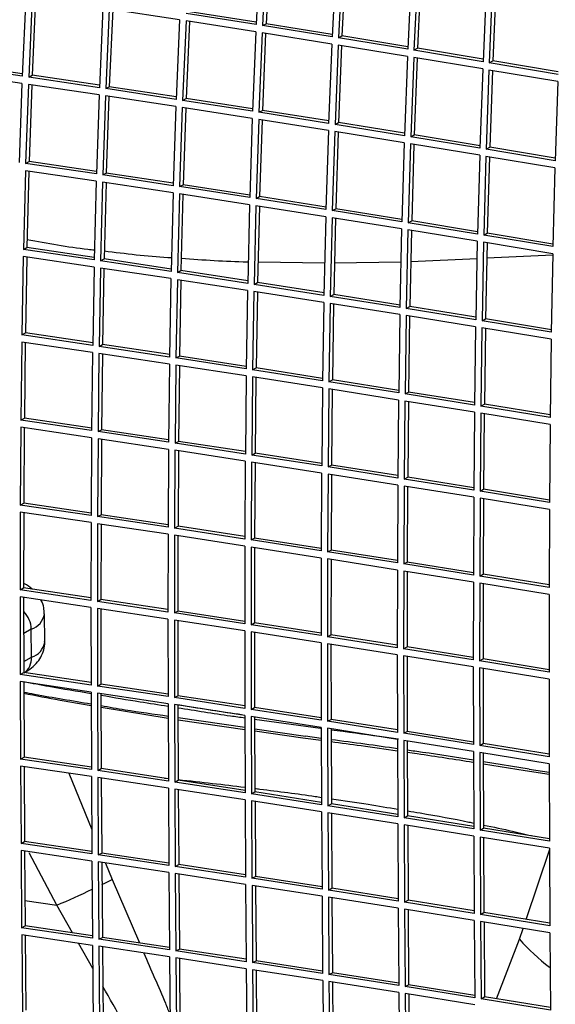
# Model space of a CAD drawing. Units: millimetres. Extents: x -411 to 337, y -171 to 1248.
# Drawn here: x 74 to 147, y 808 to 942 of the extents above; entities that cross this region are included whole.
import ezdxf

# ---------------------------------------------------------------- set-up
doc = ezdxf.new("R2010")
doc.units = ezdxf.units.MM

msp = doc.modelspace()

# ---------------------------------------------------------------- linework, layer by layer
at = {"color": 7, "linetype": 'Continuous', "lineweight": 25}
for p, q in [((106.83, 952.13), (106.3, 941.25)), ((107.7, 951.99), (107.16, 941.11)), ((108.16, 951.92), (107.64, 941.37)), ((117.16, 950.45), (116.65, 939.58)), ((118.02, 950.31), (117.51, 939.44)), ((118.48, 950.24), (117.99, 939.71)), ((127.44, 948.75), (126.96, 937.9)), ((128.3, 948.61), (127.81, 937.75)), ((128.76, 948.53), (128.29, 938.02)), ((137.68, 947.02), (137.23, 936.19)), ((138.53, 946.88), (138.08, 936.04)), ((139, 946.8), (138.56, 936.31)), ((74.86, 945.07), (74.38, 934.22)), ((75.74, 944.94), (75.26, 934.09)), ((76.2, 944.87), (75.74, 934.35)), ((85.39, 943.5), (84.91, 932.65)), ((86.26, 943.37), (85.78, 932.52)), ((95.85, 941.9), (86.26, 943.37)), ((86.72, 943.3), (86.26, 932.78)), ((106.3, 941.25), (96.76, 942.75)), ((106.31, 941.58), (97.24, 943.01)), ((95.85, 941.9), (95.38, 931.05)), ((96.72, 941.76), (96.25, 930.92)), ((106.25, 940.26), (96.72, 941.76)), ((97.18, 941.69), (96.73, 931.18)), ((106.25, 940.26), (105.8, 929.43)), ((107.12, 940.12), (106.67, 929.29)), ((116.61, 938.6), (107.12, 940.12)), ((107.16, 941.11), (107.64, 941.37)), ((116.65, 939.58), (107.16, 941.11)), ((116.66, 939.92), (107.64, 941.37)), ((107.58, 940.05), (107.14, 929.55)), ((117.51, 939.44), (117.99, 939.71)), ((126.96, 937.9), (117.51, 939.44)), ((126.97, 938.23), (117.99, 939.71)), ((116.61, 938.6), (116.17, 927.77)), ((117.47, 938.46), (117.04, 927.64)), ((126.92, 936.91), (117.47, 938.46)), ((117.93, 938.38), (117.51, 927.9)), ((127.81, 937.75), (128.29, 938.02)), ((137.23, 936.19), (127.81, 937.75)), ((137.24, 936.53), (128.29, 938.02)), ((126.92, 936.91), (126.51, 926.1)), ((127.77, 936.77), (127.37, 925.96)), ((137.19, 935.2), (127.77, 936.77)), ((128.24, 936.69), (127.84, 926.22)), ((138.08, 936.04), (138.56, 936.31)), ((147.46, 934.46), (138.08, 936.04)), ((147.47, 934.8), (138.56, 936.31)), ((74.38, 934.22), (64.67, 935.62)), ((74.39, 934.55), (65.15, 935.89)), ((137.19, 935.2), (136.8, 924.41)), ((138.04, 935.06), (137.66, 924.26)), ((147.43, 933.48), (138.04, 935.06)), ((138.51, 934.98), (138.14, 924.52)), ((74.34, 933.23), (64.64, 934.64)), ((75.26, 934.09), (75.74, 934.35)), ((84.91, 932.65), (75.26, 934.09)), ((84.92, 932.98), (75.74, 934.35)), ((147.43, 933.48), (147.07, 922.69)), ((74.34, 933.23), (73.96, 922.44)), ((75.22, 933.1), (74.84, 922.31)), ((84.87, 931.67), (75.22, 933.1)), ((75.69, 933.03), (75.32, 922.57)), ((85.78, 932.52), (86.26, 932.78)), ((95.38, 931.05), (85.78, 932.52)), ((95.39, 931.39), (86.26, 932.78)), ((84.87, 931.67), (84.5, 920.88)), ((85.74, 931.54), (85.37, 920.74)), ((95.34, 930.07), (85.74, 931.54)), ((86.21, 931.46), (85.85, 921)), ((96.25, 930.92), (96.73, 931.18)), ((105.8, 929.43), (96.25, 930.92)), ((105.81, 929.76), (96.73, 931.18)), ((95.34, 930.07), (94.98, 919.28)), ((96.21, 929.93), (95.85, 919.15)), ((105.76, 928.44), (96.21, 929.93)), ((96.68, 929.86), (96.33, 919.41)), ((106.67, 929.29), (107.14, 929.55)), ((116.19, 928.11), (107.14, 929.55)), ((105.76, 928.44), (105.41, 917.66)), ((106.63, 928.31), (106.28, 917.53)), ((116.14, 926.79), (106.63, 928.31)), ((116.17, 927.77), (106.67, 929.29)), ((107.1, 928.23), (106.76, 917.79)), ((116.14, 926.79), (115.8, 916.02)), ((117, 926.65), (116.67, 915.88)), ((126.47, 925.12), (117, 926.65)), ((117.04, 927.64), (117.51, 927.9)), ((126.51, 926.1), (117.04, 927.64)), ((126.52, 926.44), (117.51, 927.9)), ((117.47, 926.58), (117.15, 916.14)), ((127.37, 925.96), (127.84, 926.22)), ((136.8, 924.41), (127.37, 925.96)), ((136.82, 924.74), (127.84, 926.22)), ((126.47, 925.12), (126.16, 914.36)), ((127.33, 924.98), (127.02, 914.22)), ((136.77, 923.43), (127.33, 924.98)), ((127.8, 924.9), (127.5, 914.48)), ((137.66, 924.26), (138.14, 924.52)), ((147.07, 922.69), (137.66, 924.26)), ((147.08, 923.03), (138.14, 924.52)), ((136.77, 923.43), (136.48, 912.68)), ((137.63, 923.28), (137.33, 912.53)), ((147.04, 921.72), (137.63, 923.28)), ((138.1, 923.21), (137.81, 912.8)), ((74.82, 921.33), (74.54, 910.59)), ((84.47, 919.9), (74.82, 921.33)), ((74.84, 922.31), (75.32, 922.57)), ((84.5, 920.88), (74.84, 922.31)), ((75.28, 921.26), (75.02, 910.86)), ((84.51, 921.21), (75.32, 922.57)), ((147.04, 921.72), (146.76, 910.98)), ((85.37, 920.74), (85.85, 921)), ((94.98, 919.28), (85.37, 920.74)), ((94.99, 919.61), (85.85, 921)), ((84.47, 919.9), (84.2, 909.16)), ((85.34, 919.76), (85.07, 909.03)), ((94.95, 918.3), (85.34, 919.76)), ((85.81, 919.69), (85.55, 909.29)), ((95.85, 919.15), (96.33, 919.41)), ((105.41, 917.66), (95.85, 919.15)), ((105.42, 918), (96.33, 919.41)), ((94.95, 918.3), (94.68, 907.57)), ((95.82, 918.17), (95.56, 907.44)), ((105.39, 916.69), (95.82, 918.17)), ((96.29, 918.1), (96.03, 907.7)), ((106.28, 917.53), (106.76, 917.79)), ((115.8, 916.02), (106.28, 917.53)), ((115.82, 916.36), (106.76, 917.79)), ((105.39, 916.69), (105.13, 905.96)), ((106.25, 916.55), (106, 905.82)), ((115.78, 915.04), (106.25, 916.55)), ((106.72, 916.48), (106.47, 906.08)), ((116.67, 915.88), (117.15, 916.14)), ((126.17, 914.69), (117.15, 916.14)), ((115.78, 915.04), (115.53, 904.32)), ((116.64, 914.91), (116.4, 904.19)), ((126.13, 913.38), (116.64, 914.91)), ((126.16, 914.36), (116.67, 915.88)), ((117.11, 914.83), (116.88, 904.45)), ((126.13, 913.38), (125.9, 902.67)), ((126.99, 913.24), (126.76, 902.53)), ((136.45, 911.7), (126.99, 913.24)), ((127.02, 914.22), (127.5, 914.48)), ((136.48, 912.68), (127.02, 914.22)), ((136.49, 913.01), (127.5, 914.48)), ((127.46, 913.17), (127.24, 902.79)), ((137.33, 912.53), (137.81, 912.8)), ((146.76, 910.98), (137.33, 912.53)), ((146.77, 911.31), (137.81, 912.8)), ((74.54, 910.59), (75.02, 910.86)), ((84.2, 909.16), (74.54, 910.59)), ((84.21, 909.49), (75.02, 910.86)), ((136.45, 911.7), (136.24, 900.99)), ((137.31, 911.56), (137.1, 900.85)), ((146.74, 910), (137.31, 911.56)), ((137.78, 911.48), (137.57, 901.11)), ((74.52, 909.62), (74.33, 898.93)), ((84.18, 908.19), (74.52, 909.62)), ((74.99, 909.55), (74.81, 899.19)), ((85.07, 909.03), (85.55, 909.29)), ((94.69, 907.9), (85.55, 909.29)), ((127.37, 908.95), (136.41, 909.37)), ((137.74, 909.43), (146.74, 909.84)), ((146.74, 910), (146.54, 899.3)), ((84.18, 908.19), (83.99, 897.5)), ((85.05, 908.05), (84.86, 897.36)), ((94.66, 906.6), (85.05, 908.05)), ((94.68, 907.57), (85.07, 909.03)), ((85.52, 907.98), (85.34, 897.62)), ((106.54, 908.88), (115.64, 908.75)), ((116.97, 908.76), (126.04, 908.91)), ((94.66, 906.6), (94.48, 895.91)), ((95.56, 907.44), (96.03, 907.7)), ((105.13, 905.96), (95.56, 907.44)), ((105.14, 906.29), (96.03, 907.7)), ((95.54, 906.46), (95.35, 895.78)), ((105.11, 904.98), (95.54, 906.46)), ((96.01, 906.39), (95.83, 896.04)), ((106, 905.82), (106.47, 906.08)), ((115.53, 904.32), (106, 905.82)), ((115.54, 904.66), (106.47, 906.08)), ((105.11, 904.98), (104.93, 894.3)), ((105.98, 904.85), (105.8, 894.16)), ((115.52, 903.35), (105.98, 904.85)), ((106.45, 904.77), (106.28, 894.42)), ((116.4, 904.19), (116.88, 904.45)), ((125.9, 902.67), (116.4, 904.19)), ((125.91, 903), (116.88, 904.45)), ((115.52, 903.35), (115.35, 892.67)), ((116.38, 903.21), (116.21, 892.53)), ((125.88, 901.7), (116.38, 903.21)), ((116.85, 903.14), (116.69, 892.79)), ((126.76, 902.53), (127.24, 902.79)), ((136.24, 900.99), (126.76, 902.53)), ((136.24, 901.33), (127.24, 902.79)), ((125.88, 901.7), (125.73, 891.02)), ((126.75, 901.56), (126.59, 890.88)), ((136.22, 900.02), (126.75, 901.56)), ((127.22, 901.48), (127.07, 891.14)), ((136.22, 900.02), (136.07, 889.35)), ((137.08, 899.88), (136.93, 889.21)), ((146.53, 898.33), (137.08, 899.88)), ((137.1, 900.85), (137.57, 901.11)), ((146.54, 899.3), (137.1, 900.85)), ((137.55, 899.8), (137.41, 889.47)), ((146.55, 899.64), (137.57, 901.11)), ((74.33, 898.93), (74.81, 899.19)), ((83.99, 897.5), (74.33, 898.93)), ((83.99, 897.83), (74.81, 899.19)), ((74.32, 897.96), (74.2, 887.3)), ((83.97, 896.53), (74.32, 897.96)), ((74.79, 897.89), (74.67, 887.56)), ((84.86, 897.36), (85.34, 897.62)), ((94.48, 895.91), (84.86, 897.36)), ((94.49, 896.24), (85.34, 897.62)), ((146.53, 898.33), (146.39, 887.67)), ((83.97, 896.53), (83.85, 885.87)), ((84.85, 896.39), (84.73, 885.74)), ((94.47, 894.94), (84.85, 896.39)), ((85.32, 896.32), (85.21, 886)), ((95.35, 895.78), (95.83, 896.04)), ((104.93, 894.3), (95.35, 895.78)), ((104.94, 894.63), (95.83, 896.04)), ((94.47, 894.94), (94.35, 884.29)), ((95.34, 894.81), (95.22, 884.15)), ((104.92, 893.33), (95.34, 894.81)), ((95.81, 894.73), (95.7, 884.41)), ((105.8, 894.16), (106.28, 894.42)), ((115.35, 893), (106.28, 894.42)), ((104.92, 893.33), (104.81, 882.68)), ((105.79, 893.19), (105.68, 882.54)), ((115.33, 891.7), (105.79, 893.19)), ((115.35, 892.67), (105.8, 894.16)), ((106.26, 893.12), (106.15, 882.81)), ((116.21, 892.53), (116.69, 892.79)), ((125.73, 891.02), (116.21, 892.53)), ((125.73, 891.36), (116.69, 892.79)), ((115.33, 891.7), (115.23, 881.05)), ((116.2, 891.56), (116.09, 880.92)), ((125.71, 890.05), (116.2, 891.56)), ((116.67, 891.49), (116.57, 881.18)), ((126.59, 890.88), (127.07, 891.14)), ((136.07, 889.35), (126.59, 890.88)), ((136.08, 889.69), (127.07, 891.14)), ((125.71, 890.05), (125.61, 879.41)), ((126.58, 889.91), (126.48, 879.27)), ((136.06, 888.38), (126.58, 889.91)), ((127.05, 889.84), (126.95, 879.53)), ((136.93, 889.21), (137.41, 889.47)), ((146.39, 887.67), (136.93, 889.21)), ((146.39, 888.01), (137.41, 889.47)), ((136.06, 888.38), (135.97, 877.75)), ((136.92, 888.24), (136.83, 877.61)), ((146.38, 886.7), (136.92, 888.24)), ((137.4, 888.17), (137.31, 877.87)), ((74.2, 887.3), (74.67, 887.56)), ((83.85, 885.87), (74.2, 887.3)), ((83.86, 886.2), (74.67, 887.56)), ((146.38, 886.7), (146.29, 876.07)), ((74.19, 886.34), (74.12, 875.71)), ((83.85, 884.9), (74.19, 886.34)), ((74.66, 886.27), (74.6, 875.97)), ((84.73, 885.74), (85.21, 886)), ((94.35, 884.29), (84.73, 885.74)), ((94.35, 884.62), (85.21, 886)), ((83.85, 884.9), (83.78, 874.28)), ((84.72, 884.77), (84.66, 874.15)), ((94.34, 883.32), (84.72, 884.77)), ((85.2, 884.7), (85.13, 874.41)), ((95.22, 884.15), (95.7, 884.41)), ((104.81, 882.68), (95.22, 884.15)), ((104.81, 883.01), (95.7, 884.41)), ((94.34, 883.32), (94.28, 872.7)), ((95.21, 883.19), (95.15, 872.56)), ((104.8, 881.71), (95.21, 883.19)), ((95.69, 883.11), (95.63, 872.82)), ((105.68, 882.54), (106.15, 882.81)), ((115.23, 881.05), (105.68, 882.54)), ((115.23, 881.39), (106.15, 882.81)), ((104.8, 881.71), (104.74, 871.09)), ((105.67, 881.58), (105.61, 870.96)), ((115.22, 880.09), (105.67, 881.58)), ((106.14, 881.5), (106.08, 871.22)), ((116.09, 880.92), (116.57, 881.18)), ((125.62, 879.74), (116.57, 881.18)), ((115.22, 880.09), (115.16, 869.47)), ((116.09, 879.95), (116.03, 869.33)), ((125.61, 879.41), (116.09, 880.92)), ((125.61, 878.44), (116.09, 879.95)), ((116.56, 879.88), (116.51, 869.59)), ((125.61, 878.44), (125.55, 867.82)), ((126.47, 878.3), (126.42, 867.69)), ((135.96, 876.78), (126.47, 878.3)), ((126.48, 879.27), (126.95, 879.53)), ((135.97, 877.75), (126.48, 879.27)), ((135.97, 878.08), (126.95, 879.53)), ((126.94, 878.23), (126.89, 867.95)), ((136.83, 877.61), (137.31, 877.87)), ((146.29, 876.07), (136.83, 877.61)), ((146.29, 876.4), (137.31, 877.87)), ((74.12, 875.71), (74.6, 875.97)), ((83.78, 874.28), (74.12, 875.71)), ((83.78, 874.61), (74.6, 875.97)), ((135.96, 876.78), (135.91, 866.17)), ((136.82, 876.64), (136.78, 866.03)), ((146.29, 875.1), (136.82, 876.64)), ((137.3, 876.56), (137.25, 866.29)), ((74.12, 874.75), (74.1, 864.15)), ((83.78, 873.32), (74.12, 874.75)), ((74.59, 874.68), (74.57, 864.41)), ((84.66, 874.15), (85.13, 874.41)), ((94.28, 873.03), (85.13, 874.41)), ((146.29, 875.1), (146.24, 864.49)), ((83.78, 873.32), (83.75, 862.72)), ((84.65, 873.18), (84.63, 862.58)), ((94.27, 871.73), (84.65, 873.18)), ((94.28, 872.7), (84.66, 874.15)), ((85.13, 873.11), (85.11, 862.84)), ((94.27, 871.73), (94.25, 861.13)), ((95.15, 871.6), (95.13, 861)), ((95.15, 872.56), (95.63, 872.82)), ((104.74, 871.09), (95.15, 872.56)), ((104.73, 870.13), (95.15, 871.6)), ((104.74, 871.42), (95.63, 872.82)), ((95.62, 871.53), (95.6, 861.26)), ((105.61, 870.96), (106.08, 871.22)), ((115.16, 869.47), (105.61, 870.96)), ((115.16, 869.8), (106.08, 871.22)), ((104.73, 870.13), (104.72, 859.53)), ((105.6, 869.99), (105.59, 859.39)), ((115.16, 868.5), (105.6, 869.99)), ((106.08, 869.92), (106.06, 859.65)), ((116.03, 869.33), (116.51, 869.59)), ((125.55, 867.82), (116.03, 869.33)), ((125.56, 868.16), (116.51, 869.59)), ((115.16, 868.5), (115.14, 857.91)), ((116.03, 868.37), (116.01, 857.77)), ((125.55, 866.86), (116.03, 868.37)), ((116.5, 868.29), (116.49, 858.03)), ((126.42, 867.69), (126.89, 867.95)), ((135.91, 866.17), (126.42, 867.69)), ((135.92, 866.5), (126.89, 867.95)), ((125.55, 866.86), (125.54, 856.27)), ((126.42, 866.72), (126.4, 856.13)), ((135.91, 865.2), (126.42, 866.72)), ((126.89, 866.65), (126.88, 856.39)), ((136.78, 866.03), (137.25, 866.29)), ((146.24, 864.83), (137.25, 866.29)), ((135.91, 865.2), (135.9, 854.61)), ((136.77, 865.06), (136.76, 854.47)), ((146.24, 863.53), (136.77, 865.06)), ((146.24, 864.49), (136.78, 866.03)), ((137.25, 864.99), (137.24, 854.73)), ((74.1, 864.15), (74.57, 864.41)), ((83.75, 862.72), (74.1, 864.15)), ((83.75, 863.05), (74.57, 864.41)), ((146.24, 863.53), (146.23, 852.93)), ((83.75, 861.75), (74.09, 863.19)), ((74.09, 863.19), (74.11, 852.6)), ((74.57, 863.11), (74.58, 852.87)), ((84.63, 862.58), (85.11, 862.84)), ((94.25, 861.13), (84.63, 862.58)), ((94.25, 861.46), (85.11, 862.84)), ((77.46, 857.07), (77.42, 860.89)), ((83.75, 861.75), (83.77, 851.17)), ((94.25, 860.17), (84.63, 861.62)), ((84.63, 861.62), (84.64, 851.04)), ((85.11, 861.55), (85.12, 851.3)), ((95.13, 861), (95.6, 861.26)), ((104.72, 859.53), (95.13, 861)), ((104.72, 859.86), (95.6, 861.26)), ((94.25, 860.17), (94.27, 849.59)), ((104.72, 858.57), (95.13, 860.04)), ((95.13, 860.04), (95.14, 849.46)), ((95.6, 859.96), (95.62, 849.72)), ((105.59, 859.39), (106.06, 859.65)), ((115.14, 858.24), (106.06, 859.65)), ((75.61, 858.79), (74.58, 858.22)), ((75.66, 854.96), (75.61, 858.79)), ((104.72, 858.57), (104.73, 847.99)), ((115.14, 857.91), (105.59, 859.39)), ((115.14, 856.94), (105.59, 858.43)), ((105.59, 858.43), (105.6, 847.85)), ((106.06, 858.36), (106.08, 848.11)), ((115.14, 856.94), (115.16, 846.36)), ((116.01, 857.77), (116.49, 858.03)), ((125.54, 856.27), (116.01, 857.77)), ((125.54, 855.3), (116.01, 856.81)), ((116.01, 856.81), (116.03, 846.23)), ((125.54, 856.6), (116.49, 858.03)), ((116.49, 856.73), (116.5, 846.49)), ((126.4, 856.13), (126.88, 856.39)), ((135.9, 854.61), (126.4, 856.13)), ((135.9, 854.94), (126.88, 856.39)), ((74.58, 854.37), (75.66, 854.96)), ((125.54, 855.3), (125.56, 844.72)), ((135.9, 853.65), (126.4, 855.17)), ((126.4, 855.17), (126.42, 844.59)), ((126.88, 855.09), (126.9, 844.85)), ((136.76, 854.47), (137.24, 854.73)), ((146.23, 852.93), (136.76, 854.47)), ((146.23, 853.27), (137.24, 854.73)), ((74.11, 852.6), (74.58, 852.87)), ((83.77, 851.5), (74.58, 852.87)), ((135.9, 853.65), (135.92, 843.07)), ((146.23, 851.97), (136.76, 853.51)), ((136.76, 853.51), (136.78, 842.93)), ((137.24, 853.43), (137.26, 843.19)), ((83.77, 851.17), (74.11, 852.6)), ((83.77, 850.21), (74.11, 851.64)), ((74.11, 851.64), (74.15, 841.08)), ((74.59, 851.57), (74.63, 841.34)), ((146.23, 851.97), (146.25, 841.39)), ((83.77, 850.21), (83.81, 839.65)), ((84.64, 851.04), (85.12, 851.3)), ((94.27, 849.59), (84.64, 851.04)), ((94.27, 849.92), (85.12, 851.3)), ((94.27, 848.63), (84.65, 850.08)), ((84.65, 850.08), (84.69, 839.51)), ((85.12, 850.01), (85.16, 839.78)), ((95.14, 849.46), (95.62, 849.72)), ((104.73, 847.99), (95.14, 849.46)), ((104.73, 848.32), (95.62, 849.72)), ((94.28, 846.6), (85.13, 848.13)), ((94.27, 848.63), (94.31, 838.06)), ((104.73, 847.03), (95.14, 848.5)), ((95.14, 848.5), (95.18, 837.93)), ((95.62, 848.42), (95.66, 838.19)), ((105.6, 847.85), (106.08, 848.11)), ((115.16, 846.36), (105.6, 847.85)), ((115.16, 846.7), (106.08, 848.11)), ((95.63, 846.75), (104.74, 845.41)), ((104.74, 845.06), (95.63, 846.37)), ((104.73, 847.03), (104.78, 836.46)), ((115.16, 845.4), (105.6, 846.89)), ((105.6, 846.89), (105.65, 836.33)), ((106.08, 846.82), (106.12, 836.59)), ((115.08, 845.23), (106.08, 846.48)), ((116.03, 846.23), (116.5, 846.49)), ((125.56, 844.72), (116.03, 846.23)), ((125.55, 845.06), (116.5, 846.49)), ((106.09, 845.21), (113.01, 844.19)), ((112.67, 843.92), (106.09, 844.87)), ((115.17, 845.29), (115.08, 845.23)), ((115.16, 845.4), (115.2, 834.84)), ((125.56, 843.76), (116.03, 845.27)), ((116.03, 845.27), (116.07, 834.7)), ((116.51, 845.19), (116.55, 834.96)), ((126.42, 844.59), (126.9, 844.85)), ((135.92, 843.4), (126.9, 844.85)), ((115.17, 843.59), (112.67, 843.92)), ((115.17, 843.9), (113.01, 844.19)), ((125.56, 843.76), (125.6, 833.2)), ((135.92, 843.07), (126.42, 844.59)), ((135.92, 842.11), (126.42, 843.63)), ((126.42, 843.63), (126.46, 833.06)), ((126.9, 843.55), (126.94, 833.32)), ((135.92, 842.11), (135.96, 831.54)), ((136.78, 842.93), (137.26, 843.19)), ((146.25, 841.39), (136.78, 842.93)), ((146.25, 841.73), (137.26, 843.19)), ((74.15, 841.08), (74.63, 841.34)), ((83.81, 839.65), (74.15, 841.08)), ((83.81, 839.98), (74.63, 841.34)), ((146.26, 840.43), (136.78, 841.97)), ((136.78, 841.97), (136.83, 831.4)), ((137.26, 841.89), (137.3, 831.66)), ((143.54, 839.7), (137.27, 840.72)), ((83.82, 838.69), (74.16, 840.12)), ((74.16, 840.12), (74.22, 829.56)), ((74.63, 840.05), (74.69, 829.82)), ((84.69, 839.51), (85.16, 839.78)), ((94.31, 838.06), (84.69, 839.51)), ((94.31, 838.4), (85.16, 839.78)), ((142.98, 839.47), (137.27, 840.39)), ((146.26, 838.97), (142.98, 839.47)), ((143.54, 839.7), (146.26, 839.3)), ((146.26, 840.43), (146.3, 829.87)), ((80.74, 839.14), (83.86, 831.47)), ((83.82, 838.69), (83.88, 828.13)), ((94.32, 837.1), (84.69, 838.55)), ((84.69, 838.55), (84.75, 828)), ((85.17, 838.48), (85.23, 828.26)), ((93.79, 838.47), (94.31, 838.42)), ((95.18, 837.93), (95.66, 838.19)), ((104.77, 836.79), (95.66, 838.19)), ((94.32, 837.1), (94.38, 826.55)), ((104.78, 836.46), (95.18, 837.93)), ((104.78, 835.5), (95.19, 836.97)), ((95.19, 836.97), (95.25, 826.42)), ((95.67, 836.9), (95.73, 826.68)), ((104.78, 835.5), (104.84, 824.95)), ((105.65, 836.33), (106.12, 836.59)), ((115.2, 834.84), (105.65, 836.33)), ((115.21, 833.88), (105.65, 835.37)), ((105.65, 835.37), (105.71, 824.81)), ((115.2, 835.17), (106.12, 836.59)), ((106.13, 835.29), (106.19, 825.07)), ((116.07, 834.7), (116.55, 834.96)), ((125.6, 833.2), (116.07, 834.7)), ((125.6, 833.53), (116.55, 834.96)), ((115.21, 833.88), (115.27, 823.32)), ((125.6, 832.24), (116.08, 833.74)), ((116.08, 833.74), (116.14, 823.19)), ((116.55, 833.67), (116.61, 823.45)), ((126.46, 833.06), (126.94, 833.32)), ((135.96, 831.54), (126.46, 833.06)), ((135.96, 831.88), (126.94, 833.32)), ((125.6, 832.24), (125.66, 821.68)), ((135.97, 830.58), (126.47, 832.1)), ((126.47, 832.1), (126.53, 821.55)), ((126.95, 832.02), (127, 821.81)), ((136.83, 831.4), (137.3, 831.66)), ((146.3, 829.87), (136.83, 831.4)), ((146.29, 830.2), (137.3, 831.66)), ((135.97, 830.58), (136.03, 820.02)), ((146.3, 828.91), (136.83, 830.44)), ((136.83, 830.44), (136.89, 819.89)), ((137.31, 830.36), (137.36, 820.15)), ((74.22, 829.56), (74.69, 829.82)), ((83.88, 828.13), (74.22, 829.56)), ((83.88, 827.17), (74.23, 828.61)), ((74.23, 828.61), (74.3, 818.06)), ((83.88, 828.46), (74.69, 829.82)), ((143.11, 819.21), (146.32, 828.77)), ((146.3, 828.91), (146.36, 818.35)), ((74.7, 828.53), (74.78, 818.32)), ((79.11, 821.14), (75.34, 828.31)), ((84.75, 828), (85.23, 828.26)), ((94.38, 826.55), (84.75, 828)), ((94.38, 826.88), (85.23, 828.26)), ((83.88, 827.17), (83.96, 816.63)), ((94.38, 825.59), (84.76, 827.04)), ((84.76, 827.04), (84.84, 816.5)), ((85.24, 826.97), (85.31, 816.76)), ((85.72, 826.9), (86.63, 824.66)), ((95.25, 826.42), (95.73, 826.68)), ((104.84, 824.95), (95.25, 826.42)), ((104.84, 825.28), (95.73, 826.68)), ((86.63, 824.66), (90.36, 816)), ((94.38, 825.59), (94.46, 815.04)), ((104.85, 823.99), (95.26, 825.46)), ((95.26, 825.46), (95.33, 814.91)), ((95.74, 825.38), (95.81, 815.17)), ((105.71, 824.81), (106.19, 825.07)), ((115.27, 823.32), (105.71, 824.81)), ((115.27, 823.66), (106.19, 825.07)), ((104.85, 823.99), (104.92, 813.44)), ((115.28, 822.36), (105.72, 823.85)), ((105.72, 823.85), (105.79, 813.31)), ((106.2, 823.78), (106.27, 813.57)), ((116.14, 823.19), (116.61, 823.45)), ((125.66, 822.02), (116.61, 823.45)), ((115.28, 822.36), (115.35, 811.82)), ((125.66, 821.68), (116.14, 823.19)), ((125.67, 820.72), (116.14, 822.23)), ((116.14, 822.23), (116.22, 811.68)), ((116.62, 822.15), (116.69, 811.94)), ((74.75, 821.78), (79.11, 821.14)), ((81.24, 817.36), (79.11, 821.14)), ((125.67, 820.72), (125.74, 810.18)), ((126.53, 821.55), (127, 821.81)), ((136.03, 820.02), (126.53, 821.55)), ((136.03, 819.07), (126.53, 820.59)), ((126.53, 820.59), (126.61, 810.04)), ((136.02, 820.36), (127, 821.81)), ((127.01, 820.51), (127.08, 810.3)), ((136.89, 819.89), (137.36, 820.15)), ((146.36, 818.35), (136.89, 819.89)), ((146.35, 818.69), (137.36, 820.15)), ((74.3, 818.06), (74.78, 818.32)), ((83.96, 816.63), (74.3, 818.06)), ((83.96, 816.96), (74.78, 818.32)), ((136.03, 819.07), (136.1, 808.51)), ((146.36, 817.39), (136.89, 818.93)), ((136.89, 818.93), (136.96, 808.38)), ((137.37, 818.85), (137.44, 808.64)), ((142.19, 816.49), (142.7, 817.98)), ((83.97, 815.67), (74.31, 817.1)), ((74.31, 817.1), (74.4, 806.56)), ((74.79, 817.03), (74.87, 806.82)), ((84.84, 816.5), (85.31, 816.76)), ((94.46, 815.38), (85.31, 816.76)), ((146.36, 817.39), (146.43, 806.84)), ((84, 812.49), (82.04, 815.96)), ((83.97, 815.67), (84.06, 805.13)), ((94.46, 815.04), (84.84, 816.5)), ((94.47, 814.09), (84.85, 815.54)), ((84.85, 815.54), (84.93, 805)), ((85.32, 815.47), (85.41, 805.26)), ((95.33, 814.91), (95.81, 815.17)), ((104.92, 813.77), (95.81, 815.17)), ((139.06, 808.37), (142.19, 816.49)), ((94.47, 814.09), (94.56, 803.55)), ((104.92, 813.44), (95.33, 814.91)), ((104.93, 812.48), (95.34, 813.95)), ((95.34, 813.95), (95.43, 803.41)), ((95.82, 813.88), (95.9, 803.67)), ((104.93, 812.48), (105.02, 801.94)), ((105.79, 813.31), (106.27, 813.57)), ((115.35, 811.82), (105.79, 813.31)), ((115.35, 812.15), (106.27, 813.57)), ((115.36, 810.86), (105.8, 812.35)), ((105.8, 812.35), (105.89, 801.81)), ((106.28, 812.27), (106.36, 802.07)), ((116.22, 811.68), (116.69, 811.94)), ((125.74, 810.18), (116.22, 811.68)), ((125.74, 810.51), (116.69, 811.94)), ((115.36, 810.86), (115.44, 800.32)), ((125.75, 809.22), (116.22, 810.72)), ((116.22, 810.72), (116.31, 800.18)), ((116.7, 810.65), (116.78, 800.44)), ((126.61, 810.04), (127.08, 810.3)), ((136.1, 808.51), (126.61, 810.04)), ((136.1, 808.85), (127.08, 810.3)), ((125.75, 809.22), (125.83, 798.67)), ((136.11, 807.56), (126.61, 809.08)), ((126.61, 809.08), (126.69, 798.53)), ((127.09, 809), (127.17, 798.79)), ((136.96, 808.38), (137.44, 808.64)), ((146.42, 807.18), (137.44, 808.64)), ((146.43, 806.84), (136.96, 808.38))]:
    msp.add_line(p, q, dxfattribs=at)
at = {"color": 7, "linetype": 'Continuous', "lineweight": 25, "flags": 128}
msp.add_lwpolyline([(85.25, 823.97), (85.64, 824.16), (86.63, 824.66)], dxfattribs=at)
at = {"color": 7, "linetype": 'Continuous', "lineweight": 25}
for centre, radius, start, end in [((72.13, 858.72), 3.49, 1.2246, 44.9622), ((74.85, 861.27), 2.59, 287.1023, 351.7585), ((74.89, 857.44), 2.59, 287.1158, 351.6882), ((73.18, 854.84), 2.48, 305.5065, 2.9257), ((27.59, 940.54), 130.04, 293.3386, 295.6631), ((167.37, 839.41), 34.04, 222.3164, 231.7501)]:
    msp.add_arc(centre, radius, start, end, dxfattribs=at)
for points, knots in [([(301.61, 907.68), (300.81, 909.13), (298.93, 912.52), (295.71, 917.72), (291.98, 923.34), (288, 928.87), (283.79, 934.29), (279.42, 939.51), (274.94, 944.44), (270.41, 949.02), (266, 953.11), (261.61, 956.84), (257.23, 960.22), (252.66, 963.4), (247.98, 966.32), (243.22, 968.97), (238.39, 971.33), (233.44, 973.44), (228.24, 975.39), (222.73, 977.16), (216.94, 978.74), (210.9, 980.1), (204.59, 981.23), (197.98, 982.13), (191.03, 982.81), (183.69, 983.24), (175.84, 983.43), (166.86, 983.43), (155.82, 983.21), (144.28, 982.87), (133.32, 982.66), (124.25, 982.66), (115.55, 982.88), (106.91, 983.34), (98.19, 984.06), (89.62, 985.01), (81.21, 986.21), (72.95, 987.64), (64.82, 989.3), (56.69, 991.21), (48.1, 993.41), (38.71, 996), (28.08, 999.09), (15.79, 1002.79), (3.67, 1006.47), (-7.61, 1009.78), (-16.95, 1012.25), (-25.67, 1014.3), (-33.8, 1015.95), (-41.46, 1017.24), (-48.97, 1018.23), (-56.38, 1018.92), (-63.41, 1019.25), (-68.83, 1019.31), (-71.81, 1019.17), (-72.77, 1019.13)], [0, 0, 0, 0, 0.01097, 0.025813, 0.040856, 0.056154, 0.071694, 0.087336, 0.102539, 0.117366, 0.131882, 0.144522, 0.157879, 0.171199, 0.184554, 0.197913, 0.211242, 0.224474, 0.238459, 0.253372, 0.268815, 0.284873, 0.30163, 0.319184, 0.337646, 0.357157, 0.377895, 0.400678, 0.429471, 0.466889, 0.493378, 0.516918, 0.538588, 0.561537, 0.583807, 0.60547, 0.62658, 0.64719, 0.667351, 0.687141, 0.707505, 0.730775, 0.756387, 0.785589, 0.820794, 0.844869, 0.867509, 0.888274, 0.907578, 0.925723, 0.942929, 0.96116, 0.978517, 0.993096, 1, 1, 1, 1]), ([(75.05, 911.95), (77.81, 911.44), (80.89, 910.87), (83.93, 910.56), (84.23, 910.53)], [0, 0, 0, 0, 0.900058, 1, 1, 1, 1]), ([(85.58, 910.39), (88.48, 910.03), (91.55, 909.64), (94.57, 909.48), (94.73, 909.47)], [0, 0, 0, 0, 0.9457923, 1, 1, 1, 1]), ([(96.08, 909.39), (99.08, 909.17), (102.14, 908.94), (105.15, 908.9), (105.2, 908.9)], [0, 0, 0, 0, 0.983559, 1, 1, 1, 1]), ([(75.73, 864.24), (75.71, 864.26), (75.41, 864.56), (75.02, 864.81), (74.62, 865.01), (74.57, 865.03)], [0, 0, 0, 0, 0.060934, 0.896821, 1, 1, 1, 1]), ([(77.38, 860.9), (77.38, 861.17), (77.35, 861.81), (77.14, 862.45), (76.94, 862.75), (76.93, 862.76)], [0, 0, 0, 0, 0.42028, 0.972239, 1, 1, 1, 1]), ([(74.67, 852.85), (74.83, 852.95), (75.35, 853.25), (76.07, 853.84), (76.8, 854.71), (77.26, 855.68), (77.49, 856.51), (77.44, 856.98), (77.42, 857.09)], [0, 0, 0, 0, 0.1092213, 0.3529312, 0.5605149, 0.7531941, 0.9398892, 1, 1, 1, 1]), ([(83.77, 849.99), (81.86, 850.3), (78.81, 850.81), (75.74, 851.38), (74.59, 851.6)], [0, 0, 0, 0, 0.626419, 1, 1, 1, 1]), ([(74.59, 850.21), (75.09, 850.12), (78.16, 849.54), (81.21, 849.03), (83.78, 848.61)], [0, 0, 0, 0, 0.160797, 1, 1, 1, 1]), ([(83.78, 848.36), (82.37, 848.59), (79.32, 849.09), (76.25, 849.69), (74.59, 850.01)], [0, 0, 0, 0, 0.461613, 1, 1, 1, 1]), ([(94.27, 848.25), (93, 848.45), (89.97, 848.91), (86.91, 849.44), (85.12, 849.75)], [0, 0, 0, 0, 0.417547, 1, 1, 1, 1]), ([(85.13, 848.38), (86.22, 848.18), (89.29, 847.64), (92.32, 847.22), (94.28, 846.95)], [0, 0, 0, 0, 0.357196, 1, 1, 1, 1]), ([(104.29, 847.12), (104.15, 847.14), (101.27, 847.54), (98.37, 848.01), (95.62, 848.46)], [0, 0, 0, 0, 0.051592, 1, 1, 1, 1]), ([(104.74, 846.66), (104.09, 846.75), (101.06, 847.16), (98.02, 847.66), (95.62, 848.04)], [0, 0, 0, 0, 0.21304, 1, 1, 1, 1]), ([(125.68, 843.79), (124.82, 843.91), (121.85, 844.34), (118.73, 844.75), (116.51, 845.04)], [0, 0, 0, 0, 0.286274, 1, 1, 1, 1]), ([(125.56, 842.47), (124.09, 842.69), (121.14, 843.11), (118.06, 843.52), (116.51, 843.72)], [0, 0, 0, 0, 0.4992659, 1, 1, 1, 1]), ([(125.56, 842.15), (123.92, 842.39), (120.97, 842.82), (117.88, 843.23), (116.51, 843.41)], [0, 0, 0, 0, 0.557674, 1, 1, 1, 1]), ([(135.93, 840.93), (133.64, 841.29), (130.7, 841.75), (127.6, 842.19), (126.9, 842.28)], [0, 0, 0, 0, 0.776967, 1, 1, 1, 1]), ([(135.93, 840.61), (135.9, 840.61), (133.44, 841.01), (130.43, 841.46), (127.35, 841.9), (126.91, 841.96)], [0, 0, 0, 0, 0.009374, 0.857428, 1, 1, 1, 1]), ([(95.66, 838.27), (97.23, 838.11), (100.31, 837.78), (103.3, 837.41), (104.77, 837.23)], [0, 0, 0, 0, 0.507677, 1, 1, 1, 1]), ([(106.12, 837.07), (106.34, 837.04), (109.16, 836.71), (112.21, 836.3), (114.91, 835.9), (115.2, 835.85)], [0, 0, 0, 0, 0.070493, 0.899949, 1, 1, 1, 1]), ([(116.54, 835.65), (118.24, 835.41), (121.37, 834.96), (124.27, 834.46), (125.6, 834.24)], [0, 0, 0, 0, 0.542313, 1, 1, 1, 1]), ([(126.94, 834.01), (127.51, 833.92), (130.45, 833.43), (133.47, 832.88), (135.74, 832.4), (135.96, 832.35)], [0, 0, 0, 0, 0.179236, 0.920941, 1, 1, 1, 1]), ([(137.3, 832.07), (138.64, 831.8), (141.08, 831.31), (143.23, 830.78), (144.2, 830.54)], [0, 0, 0, 0, 0.548434, 1, 1, 1, 1]), ([(90.96, 814.62), (91.95, 812.34), (93.16, 809.57), (94.32, 806.77), (94.53, 806.27)], [0, 0, 0, 0, 0.820452, 1, 1, 1, 1]), ([(88.33, 804.82), (88.28, 804.91), (87.31, 806.67), (86.32, 808.41), (85.37, 810.06)], [0, 0, 0, 0, 0.050868, 1, 1, 1, 1])]:
    msp.add_open_spline(points, degree=3, knots=knots, dxfattribs=at)

doc.saveas('drawing.dxf')
